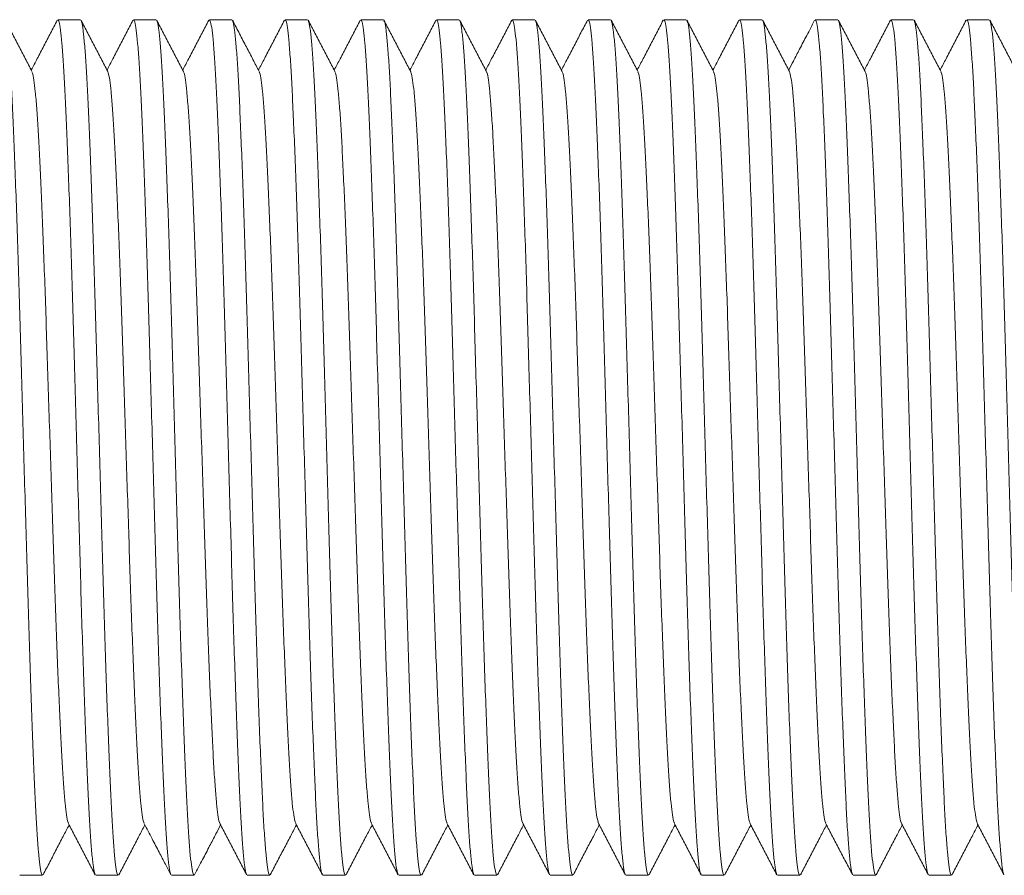
# Model space of a CAD drawing. Units: millimetres. Extents: x -257 to 525, y -416 to 675.
# Drawn here: x 143 to 166, y 377 to 398 of the extents above; entities that cross this region are included whole.
import ezdxf

# ---------------------------------------------------------------- set-up
doc = ezdxf.new("R2010")
doc.units = ezdxf.units.MM

msp = doc.modelspace()

# ---------------------------------------------------------------- linework, layer by layer
at = {"color": 7, "linetype": 'Continuous', "lineweight": 0}
for p, q in [((144.045, 397.891), (143.505, 397.891)), ((145.859, 397.891), (145.319, 397.891)), ((147.673, 397.891), (147.133, 397.891)), ((149.487, 397.891), (148.947, 397.891)), ((151.301, 397.891), (150.761, 397.891)), ((153.115, 397.891), (152.575, 397.891)), ((154.929, 397.891), (154.389, 397.891)), ((156.743, 397.891), (156.203, 397.891)), ((158.557, 397.891), (158.017, 397.891)), ((160.371, 397.891), (159.831, 397.891)), ((162.185, 397.891), (161.645, 397.891)), ((163.999, 397.891), (163.459, 397.891)), ((165.813, 397.891), (165.273, 397.891)), ((142.598, 377.391), (143.138, 377.391)), ((144.412, 377.391), (144.952, 377.391)), ((146.226, 377.391), (146.766, 377.391)), ((148.04, 377.391), (148.58, 377.391)), ((149.854, 377.391), (150.394, 377.391)), ((151.668, 377.391), (152.208, 377.391)), ((153.482, 377.391), (154.022, 377.391)), ((155.296, 377.391), (155.836, 377.391)), ((157.11, 377.391), (157.65, 377.391)), ((158.924, 377.391), (159.464, 377.391)), ((160.738, 377.391), (161.278, 377.391)), ((162.552, 377.391), (163.092, 377.391)), ((164.366, 377.391), (164.906, 377.391))]:
    msp.add_line(p, q, dxfattribs=at)
for points, knots in [([(142.883, 396.655), (142.83, 396.757), (142.723, 396.961), (142.563, 397.268), (142.404, 397.574), (142.297, 397.778), (142.244, 397.88)], [0, 0, 0, 0, 0.249962, 0.499944, 0.749968, 1, 1, 1, 1]), ([(142.244, 397.865), (142.25, 397.856), (142.267, 397.832), (142.296, 397.649), (142.329, 397.331), (142.362, 396.885), (142.394, 396.326), (142.425, 395.662), (142.457, 394.896), (142.49, 394.033), (142.523, 393.087), (142.556, 392.075), (142.588, 391.015), (142.619, 389.913), (142.652, 388.779), (142.685, 387.623), (142.718, 386.467), (142.75, 385.333), (142.782, 384.233), (142.814, 383.174), (142.846, 382.164), (142.88, 381.22), (142.912, 380.36), (142.945, 379.598), (142.976, 378.936), (143.008, 378.382), (143.041, 377.94), (143.074, 377.624), (143.107, 377.427), (143.128, 377.404), (143.138, 377.392)], [0, 0, 0, 0, 0.021599, 0.057941, 0.094469, 0.13095, 0.167154, 0.20296, 0.239082, 0.275526, 0.312064, 0.348462, 0.384491, 0.420339, 0.456617, 0.493126, 0.529635, 0.565913, 0.601761, 0.637791, 0.674189, 0.710726, 0.747171, 0.783292, 0.819098, 0.855302, 0.891784, 0.928312, 0.964654, 1, 1, 1, 1]), ([(143.49, 397.877), (143.437, 397.775), (143.33, 397.571), (143.171, 397.264), (143.017, 396.969), (142.916, 396.775), (142.868, 396.684)], [0, 0, 0, 0, 0.256738, 0.51344, 0.770128, 1, 1, 1, 1]), ([(144.397, 377.421), (144.391, 377.43), (144.375, 377.454), (144.347, 377.634), (144.314, 377.951), (144.281, 378.398), (144.249, 378.956), (144.218, 379.621), (144.186, 380.387), (144.153, 381.249), (144.12, 382.196), (144.087, 383.207), (144.055, 384.268), (144.024, 385.369), (143.991, 386.504), (143.958, 387.66), (143.925, 388.816), (143.892, 389.95), (143.861, 391.05), (143.829, 392.109), (143.797, 393.119), (143.763, 394.062), (143.731, 394.922), (143.698, 395.685), (143.667, 396.346), (143.635, 396.901), (143.602, 397.343), (143.569, 397.659), (143.536, 397.856), (143.515, 397.879), (143.505, 397.89)], [0, 0, 0, 0, 0.019417, 0.055841, 0.09245, 0.129013, 0.165298, 0.201184, 0.237386, 0.273911, 0.310529, 0.347008, 0.383119, 0.419047, 0.455406, 0.491997, 0.528587, 0.564946, 0.600873, 0.636984, 0.673463, 0.710082, 0.746607, 0.782809, 0.818695, 0.85498, 0.891542, 0.928152, 0.964575, 1, 1, 1, 1]), ([(144.699, 396.651), (144.646, 396.753), (144.539, 396.958), (144.379, 397.264), (144.22, 397.57), (144.113, 397.775), (144.06, 397.877)], [0, 0, 0, 0, 0.2499585, 0.4999331, 0.7499456, 1, 1, 1, 1]), ([(144.06, 397.861), (144.066, 397.853), (144.082, 397.829), (144.11, 397.649), (144.143, 397.331), (144.176, 396.885), (144.208, 396.326), (144.239, 395.662), (144.271, 394.896), (144.304, 394.033), (144.337, 393.087), (144.37, 392.075), (144.402, 391.015), (144.433, 389.913), (144.466, 388.779), (144.499, 387.623), (144.532, 386.467), (144.564, 385.333), (144.596, 384.233), (144.628, 383.174), (144.66, 382.164), (144.694, 381.22), (144.726, 380.36), (144.759, 379.598), (144.79, 378.936), (144.822, 378.382), (144.855, 377.94), (144.888, 377.624), (144.921, 377.427), (144.942, 377.404), (144.952, 377.392)], [0, 0, 0, 0, 0.019364, 0.055789, 0.092401, 0.128965, 0.165252, 0.20114, 0.237344, 0.273871, 0.310492, 0.346974, 0.383086, 0.419015, 0.455376, 0.491969, 0.528561, 0.564922, 0.600852, 0.636964, 0.673445, 0.710066, 0.746593, 0.782797, 0.818685, 0.854972, 0.891537, 0.928148, 0.964573, 1, 1, 1, 1]), ([(145.304, 397.877), (145.251, 397.774), (145.144, 397.57), (144.984, 397.264), (144.83, 396.968), (144.73, 396.775), (144.682, 396.684)], [0, 0, 0, 0, 0.256918, 0.513814, 0.770671, 1, 1, 1, 1]), ([(146.211, 377.422), (146.205, 377.43), (146.189, 377.454), (146.161, 377.634), (146.128, 377.951), (146.095, 378.398), (146.063, 378.956), (146.032, 379.621), (146, 380.387), (145.967, 381.249), (145.934, 382.196), (145.901, 383.207), (145.869, 384.268), (145.838, 385.369), (145.805, 386.504), (145.772, 387.66), (145.739, 388.816), (145.706, 389.95), (145.675, 391.05), (145.643, 392.109), (145.611, 393.119), (145.577, 394.062), (145.545, 394.922), (145.512, 395.685), (145.481, 396.346), (145.449, 396.901), (145.416, 397.343), (145.383, 397.659), (145.35, 397.856), (145.329, 397.879), (145.319, 397.89)], [0, 0, 0, 0, 0.01923, 0.05566, 0.092276, 0.128846, 0.165138, 0.201031, 0.23724, 0.273772, 0.310397, 0.346884, 0.383001, 0.418936, 0.455301, 0.491899, 0.528497, 0.564862, 0.600796, 0.636914, 0.6734, 0.710026, 0.746558, 0.782768, 0.81866, 0.854952, 0.891522, 0.928138, 0.964568, 1, 1, 1, 1]), ([(146.513, 396.651), (146.46, 396.753), (146.353, 396.958), (146.193, 397.264), (146.034, 397.57), (145.927, 397.775), (145.874, 397.877)], [0, 0, 0, 0, 0.24994, 0.499932, 0.749945, 1, 1, 1, 1]), ([(145.874, 397.861), (145.88, 397.853), (145.896, 397.829), (145.924, 397.649), (145.957, 397.331), (145.99, 396.885), (146.022, 396.326), (146.053, 395.662), (146.085, 394.896), (146.118, 394.033), (146.151, 393.087), (146.184, 392.075), (146.216, 391.015), (146.247, 389.913), (146.28, 388.779), (146.313, 387.623), (146.346, 386.467), (146.378, 385.333), (146.41, 384.233), (146.442, 383.174), (146.474, 382.164), (146.508, 381.22), (146.54, 380.36), (146.573, 379.598), (146.604, 378.936), (146.636, 378.382), (146.669, 377.94), (146.702, 377.624), (146.735, 377.427), (146.756, 377.404), (146.766, 377.392)], [0, 0, 0, 0, 0.019358, 0.055784, 0.092395, 0.12896, 0.165247, 0.201135, 0.23734, 0.273867, 0.310488, 0.34697, 0.383082, 0.419012, 0.455372, 0.491966, 0.528558, 0.564919, 0.600849, 0.636962, 0.673443, 0.710064, 0.746592, 0.782796, 0.818684, 0.854971, 0.891536, 0.928148, 0.964573, 1, 1, 1, 1]), ([(147.118, 397.877), (147.065, 397.775), (146.959, 397.571), (146.799, 397.264), (146.645, 396.969), (146.544, 396.775), (146.496, 396.684)], [0, 0, 0, 0, 0.25678, 0.513535, 0.77025, 1, 1, 1, 1]), ([(148.025, 377.422), (148.019, 377.43), (148.003, 377.454), (147.975, 377.634), (147.942, 377.951), (147.909, 378.398), (147.877, 378.956), (147.846, 379.621), (147.814, 380.387), (147.781, 381.249), (147.748, 382.196), (147.715, 383.207), (147.683, 384.268), (147.652, 385.369), (147.619, 386.504), (147.586, 387.66), (147.553, 388.816), (147.52, 389.95), (147.489, 391.05), (147.457, 392.109), (147.425, 393.119), (147.391, 394.062), (147.359, 394.922), (147.326, 395.685), (147.295, 396.346), (147.263, 396.901), (147.23, 397.343), (147.197, 397.659), (147.164, 397.856), (147.143, 397.879), (147.133, 397.89)], [0, 0, 0, 0, 0.019341, 0.055767, 0.092379, 0.128945, 0.165232, 0.201121, 0.237326, 0.273854, 0.310475, 0.346957, 0.383071, 0.419002, 0.455363, 0.491957, 0.52855, 0.564912, 0.600842, 0.636955, 0.673437, 0.710059, 0.746587, 0.782792, 0.818681, 0.854969, 0.891534, 0.928146, 0.964572, 1, 1, 1, 1]), ([(148.327, 396.651), (148.278, 396.745), (148.179, 396.935), (148.019, 397.241), (147.852, 397.561), (147.744, 397.769), (147.688, 397.877)], [0, 0, 0, 0, 0.239273, 0.47964, 0.73006, 1, 1, 1, 1]), ([(147.688, 397.861), (147.694, 397.853), (147.71, 397.829), (147.738, 397.649), (147.771, 397.331), (147.804, 396.885), (147.836, 396.326), (147.867, 395.662), (147.899, 394.896), (147.932, 394.033), (147.965, 393.087), (147.998, 392.075), (148.03, 391.015), (148.061, 389.913), (148.094, 388.779), (148.127, 387.623), (148.16, 386.467), (148.192, 385.333), (148.224, 384.233), (148.256, 383.174), (148.288, 382.164), (148.322, 381.22), (148.354, 380.36), (148.387, 379.598), (148.418, 378.936), (148.45, 378.382), (148.483, 377.94), (148.516, 377.624), (148.549, 377.427), (148.57, 377.404), (148.58, 377.392)], [0, 0, 0, 0, 0.019437, 0.05586, 0.092468, 0.12903, 0.165314, 0.2012, 0.237401, 0.273925, 0.310544, 0.347022, 0.383132, 0.419059, 0.455416, 0.492007, 0.528596, 0.564954, 0.600881, 0.636991, 0.673469, 0.710087, 0.746612, 0.782814, 0.818699, 0.854983, 0.891545, 0.928153, 0.964576, 1, 1, 1, 1]), ([(148.932, 397.877), (148.879, 397.775), (148.772, 397.57), (148.613, 397.264), (148.458, 396.969), (148.358, 396.775), (148.31, 396.684)], [0, 0, 0, 0, 0.256874, 0.513723, 0.770531, 1, 1, 1, 1]), ([(149.84, 377.419), (149.834, 377.428), (149.818, 377.452), (149.789, 377.634), (149.756, 377.952), (149.723, 378.398), (149.691, 378.956), (149.66, 379.621), (149.628, 380.387), (149.595, 381.249), (149.562, 382.196), (149.529, 383.207), (149.497, 384.268), (149.466, 385.369), (149.433, 386.504), (149.4, 387.66), (149.367, 388.816), (149.334, 389.95), (149.303, 391.05), (149.271, 392.109), (149.239, 393.119), (149.205, 394.062), (149.173, 394.922), (149.14, 395.685), (149.109, 396.346), (149.077, 396.901), (149.044, 397.343), (149.011, 397.659), (148.978, 397.856), (148.957, 397.879), (148.947, 397.89)], [0, 0, 0, 0, 0.02069, 0.057066, 0.093628, 0.130143, 0.166381, 0.20222, 0.238375, 0.274853, 0.311424, 0.347856, 0.38392, 0.419801, 0.456112, 0.492656, 0.529199, 0.56551, 0.601391, 0.637455, 0.673887, 0.710458, 0.746936, 0.783091, 0.81893, 0.855168, 0.891683, 0.928245, 0.964621, 1, 1, 1, 1]), ([(150.141, 396.651), (150.088, 396.753), (149.981, 396.958), (149.821, 397.264), (149.662, 397.57), (149.555, 397.775), (149.502, 397.877)], [0, 0, 0, 0, 0.249958, 0.499932, 0.749963, 1, 1, 1, 1]), ([(149.502, 397.861), (149.508, 397.853), (149.524, 397.829), (149.552, 397.649), (149.585, 397.331), (149.618, 396.885), (149.65, 396.326), (149.681, 395.662), (149.713, 394.896), (149.746, 394.033), (149.779, 393.087), (149.812, 392.075), (149.844, 391.015), (149.875, 389.913), (149.908, 388.779), (149.941, 387.623), (149.974, 386.467), (150.006, 385.333), (150.038, 384.233), (150.07, 383.174), (150.102, 382.164), (150.136, 381.22), (150.168, 380.36), (150.201, 379.598), (150.232, 378.936), (150.264, 378.382), (150.297, 377.94), (150.33, 377.624), (150.363, 377.427), (150.384, 377.404), (150.394, 377.392)], [0, 0, 0, 0, 0.019389, 0.055813, 0.092424, 0.128987, 0.165273, 0.20116, 0.237363, 0.27389, 0.31051, 0.34699, 0.383101, 0.41903, 0.455389, 0.491982, 0.528573, 0.564933, 0.600862, 0.636973, 0.673453, 0.710073, 0.7466, 0.782803, 0.81869, 0.854976, 0.891539, 0.92815, 0.964574, 1, 1, 1, 1]), ([(150.746, 397.877), (150.693, 397.775), (150.586, 397.57), (150.427, 397.264), (150.272, 396.968), (150.172, 396.775), (150.124, 396.684)], [0, 0, 0, 0, 0.256904, 0.513764, 0.770604, 1, 1, 1, 1]), ([(151.653, 377.422), (151.647, 377.43), (151.631, 377.454), (151.603, 377.634), (151.57, 377.951), (151.537, 378.398), (151.505, 378.956), (151.474, 379.621), (151.442, 380.387), (151.409, 381.249), (151.376, 382.196), (151.343, 383.207), (151.311, 384.268), (151.28, 385.369), (151.247, 386.504), (151.214, 387.66), (151.181, 388.816), (151.148, 389.95), (151.117, 391.05), (151.085, 392.109), (151.053, 393.119), (151.019, 394.062), (150.987, 394.922), (150.954, 395.685), (150.923, 396.346), (150.891, 396.901), (150.858, 397.343), (150.825, 397.659), (150.792, 397.856), (150.771, 397.879), (150.761, 397.89)], [0, 0, 0, 0, 0.019194, 0.055626, 0.092243, 0.128815, 0.165108, 0.201002, 0.237212, 0.273746, 0.310372, 0.34686, 0.382979, 0.418915, 0.455282, 0.491881, 0.52848, 0.564847, 0.600782, 0.636901, 0.673389, 0.710016, 0.746549, 0.78276, 0.818654, 0.854947, 0.891518, 0.928136, 0.964567, 1, 1, 1, 1]), ([(151.955, 396.652), (151.901, 396.754), (151.795, 396.958), (151.635, 397.264), (151.475, 397.571), (151.369, 397.775), (151.316, 397.877)], [0, 0, 0, 0, 0.249943, 0.499942, 0.749939, 1, 1, 1, 1]), ([(151.316, 397.862), (151.321, 397.853), (151.338, 397.829), (151.366, 397.649), (151.399, 397.331), (151.432, 396.885), (151.464, 396.326), (151.495, 395.662), (151.527, 394.896), (151.56, 394.033), (151.593, 393.087), (151.626, 392.075), (151.658, 391.015), (151.689, 389.913), (151.722, 388.779), (151.755, 387.623), (151.788, 386.467), (151.82, 385.333), (151.852, 384.233), (151.884, 383.174), (151.916, 382.164), (151.95, 381.22), (151.982, 380.36), (152.015, 379.598), (152.046, 378.936), (152.078, 378.382), (152.111, 377.94), (152.144, 377.624), (152.177, 377.427), (152.198, 377.404), (152.208, 377.392)], [0, 0, 0, 0, 0.019627, 0.056042, 0.092644, 0.129199, 0.165476, 0.201354, 0.237548, 0.274066, 0.310677, 0.347149, 0.383251, 0.419171, 0.455522, 0.492105, 0.528687, 0.565038, 0.600959, 0.637061, 0.673532, 0.710143, 0.746661, 0.782856, 0.818734, 0.855011, 0.891566, 0.928167, 0.964583, 1, 1, 1, 1]), ([(152.56, 397.877), (152.507, 397.775), (152.4, 397.57), (152.241, 397.264), (152.086, 396.969), (151.986, 396.775), (151.938, 396.684)], [0, 0, 0, 0, 0.256876, 0.513728, 0.77056, 1, 1, 1, 1]), ([(153.467, 377.421), (153.462, 377.429), (153.445, 377.453), (153.417, 377.634), (153.384, 377.951), (153.351, 378.398), (153.319, 378.956), (153.288, 379.621), (153.256, 380.387), (153.223, 381.249), (153.19, 382.196), (153.157, 383.207), (153.125, 384.268), (153.094, 385.369), (153.061, 386.504), (153.028, 387.66), (152.995, 388.816), (152.962, 389.95), (152.931, 391.05), (152.899, 392.109), (152.867, 393.119), (152.833, 394.062), (152.801, 394.922), (152.768, 395.685), (152.737, 396.346), (152.705, 396.901), (152.672, 397.343), (152.639, 397.659), (152.606, 397.856), (152.585, 397.879), (152.575, 397.89)], [0, 0, 0, 0, 0.019627, 0.056043, 0.092644, 0.129199, 0.165476, 0.201355, 0.237549, 0.274066, 0.310677, 0.347148, 0.383252, 0.419172, 0.455522, 0.492105, 0.528688, 0.565039, 0.600958, 0.637062, 0.673533, 0.710144, 0.746661, 0.782856, 0.818734, 0.855011, 0.891566, 0.928167, 0.964583, 1, 1, 1, 1]), ([(153.769, 396.651), (153.716, 396.753), (153.609, 396.957), (153.449, 397.264), (153.29, 397.57), (153.183, 397.774), (153.13, 397.877)], [0, 0, 0, 0, 0.249951, 0.499935, 0.749956, 1, 1, 1, 1]), ([(153.13, 397.861), (153.136, 397.853), (153.152, 397.829), (153.18, 397.649), (153.213, 397.331), (153.246, 396.885), (153.278, 396.326), (153.309, 395.662), (153.341, 394.896), (153.374, 394.033), (153.407, 393.087), (153.44, 392.075), (153.472, 391.015), (153.503, 389.913), (153.536, 388.779), (153.569, 387.623), (153.602, 386.467), (153.634, 385.333), (153.666, 384.233), (153.698, 383.174), (153.73, 382.164), (153.764, 381.22), (153.796, 380.36), (153.829, 379.598), (153.86, 378.936), (153.892, 378.382), (153.925, 377.94), (153.958, 377.624), (153.991, 377.427), (154.012, 377.404), (154.022, 377.392)], [0, 0, 0, 0, 0.019211, 0.055642, 0.092259, 0.12883, 0.165122, 0.201015, 0.237225, 0.273758, 0.310385, 0.346872, 0.38299, 0.418925, 0.455291, 0.49189, 0.528488, 0.564854, 0.60079, 0.636907, 0.673394, 0.710021, 0.746554, 0.782764, 0.818657, 0.854949, 0.89152, 0.928137, 0.964568, 1, 1, 1, 1]), ([(154.374, 397.877), (154.321, 397.775), (154.214, 397.57), (154.055, 397.264), (153.9, 396.969), (153.8, 396.775), (153.752, 396.684)], [0, 0, 0, 0, 0.256876, 0.513729, 0.770561, 1, 1, 1, 1]), ([(155.281, 377.421), (155.275, 377.43), (155.259, 377.454), (155.231, 377.634), (155.198, 377.951), (155.165, 378.398), (155.133, 378.956), (155.102, 379.621), (155.07, 380.387), (155.037, 381.249), (155.004, 382.196), (154.971, 383.207), (154.939, 384.268), (154.908, 385.369), (154.875, 386.504), (154.842, 387.66), (154.809, 388.816), (154.776, 389.95), (154.745, 391.05), (154.713, 392.109), (154.681, 393.119), (154.647, 394.062), (154.615, 394.922), (154.582, 395.685), (154.551, 396.346), (154.519, 396.901), (154.486, 397.343), (154.453, 397.659), (154.42, 397.856), (154.399, 397.879), (154.389, 397.89)], [0, 0, 0, 0, 0.019415, 0.055839, 0.092448, 0.129011, 0.165296, 0.201182, 0.237384, 0.273909, 0.310528, 0.347007, 0.383118, 0.419046, 0.455404, 0.491996, 0.528586, 0.564945, 0.600872, 0.636983, 0.673462, 0.710081, 0.746606, 0.782809, 0.818695, 0.85498, 0.891542, 0.928152, 0.964575, 1, 1, 1, 1]), ([(155.583, 396.652), (155.529, 396.754), (155.423, 396.958), (155.263, 397.265), (155.103, 397.571), (154.997, 397.775), (154.944, 397.877)], [0, 0, 0, 0, 0.249957, 0.499943, 0.749963, 1, 1, 1, 1]), ([(154.944, 397.861), (154.949, 397.853), (154.966, 397.829), (154.994, 397.649), (155.027, 397.331), (155.06, 396.885), (155.092, 396.326), (155.123, 395.662), (155.155, 394.896), (155.188, 394.033), (155.221, 393.087), (155.254, 392.075), (155.286, 391.015), (155.317, 389.913), (155.35, 388.779), (155.383, 387.623), (155.416, 386.467), (155.448, 385.333), (155.48, 384.233), (155.512, 383.174), (155.544, 382.164), (155.578, 381.22), (155.61, 380.36), (155.643, 379.598), (155.674, 378.936), (155.706, 378.382), (155.739, 377.94), (155.772, 377.624), (155.805, 377.427), (155.826, 377.404), (155.836, 377.392)], [0, 0, 0, 0, 0.019565, 0.055983, 0.092587, 0.129144, 0.165423, 0.201304, 0.237501, 0.27402, 0.310634, 0.347108, 0.383212, 0.419135, 0.455487, 0.492073, 0.528658, 0.565011, 0.600934, 0.637038, 0.673512, 0.710125, 0.746645, 0.782842, 0.818722, 0.855002, 0.891559, 0.928163, 0.964581, 1, 1, 1, 1]), ([(156.19, 397.88), (156.137, 397.778), (156.03, 397.574), (155.871, 397.268), (155.716, 396.971), (155.614, 396.776), (155.566, 396.684)], [0, 0, 0, 0, 0.256064, 0.512101, 0.768115, 1, 1, 1, 1]), ([(157.095, 377.422), (157.089, 377.43), (157.073, 377.454), (157.045, 377.634), (157.012, 377.951), (156.979, 378.398), (156.947, 378.956), (156.916, 379.621), (156.884, 380.387), (156.851, 381.249), (156.818, 382.196), (156.785, 383.207), (156.753, 384.268), (156.722, 385.369), (156.689, 386.504), (156.656, 387.66), (156.623, 388.816), (156.59, 389.95), (156.559, 391.05), (156.527, 392.109), (156.495, 393.119), (156.461, 394.062), (156.429, 394.922), (156.396, 395.685), (156.365, 396.346), (156.333, 396.901), (156.3, 397.343), (156.267, 397.659), (156.234, 397.856), (156.213, 397.879), (156.203, 397.89)], [0, 0, 0, 0, 0.01903, 0.055468, 0.092092, 0.128669, 0.164968, 0.200868, 0.237085, 0.273624, 0.310257, 0.346751, 0.382876, 0.418818, 0.455191, 0.491796, 0.528401, 0.564774, 0.600715, 0.636841, 0.673334, 0.709967, 0.746507, 0.782724, 0.818624, 0.854923, 0.8915, 0.928124, 0.964561, 1, 1, 1, 1]), ([(157.397, 396.651), (157.344, 396.753), (157.237, 396.958), (157.077, 397.264), (156.918, 397.57), (156.811, 397.775), (156.758, 397.877)], [0, 0, 0, 0, 0.249958, 0.499932, 0.749964, 1, 1, 1, 1]), ([(156.758, 397.861), (156.764, 397.853), (156.78, 397.829), (156.808, 397.649), (156.841, 397.331), (156.874, 396.885), (156.906, 396.326), (156.937, 395.662), (156.969, 394.896), (157.002, 394.033), (157.035, 393.087), (157.068, 392.075), (157.1, 391.015), (157.131, 389.913), (157.164, 388.779), (157.197, 387.623), (157.23, 386.467), (157.262, 385.333), (157.294, 384.233), (157.326, 383.174), (157.358, 382.164), (157.392, 381.22), (157.424, 380.36), (157.457, 379.598), (157.488, 378.936), (157.52, 378.382), (157.553, 377.94), (157.586, 377.624), (157.619, 377.427), (157.64, 377.404), (157.65, 377.392)], [0, 0, 0, 0, 0.019358, 0.055783, 0.092395, 0.12896, 0.165247, 0.201135, 0.237339, 0.273867, 0.310488, 0.34697, 0.383082, 0.419012, 0.455372, 0.491966, 0.528558, 0.564919, 0.600849, 0.636962, 0.673443, 0.710064, 0.746592, 0.782796, 0.818684, 0.854971, 0.891536, 0.928148, 0.964573, 1, 1, 1, 1]), ([(158.002, 397.877), (157.949, 397.775), (157.843, 397.571), (157.683, 397.264), (157.529, 396.969), (157.428, 396.775), (157.38, 396.684)], [0, 0, 0, 0, 0.256814, 0.513584, 0.770336, 1, 1, 1, 1]), ([(158.909, 377.422), (158.903, 377.43), (158.887, 377.454), (158.859, 377.634), (158.826, 377.951), (158.793, 378.398), (158.761, 378.956), (158.73, 379.621), (158.698, 380.387), (158.665, 381.249), (158.632, 382.196), (158.599, 383.207), (158.567, 384.268), (158.536, 385.369), (158.503, 386.504), (158.47, 387.66), (158.437, 388.816), (158.404, 389.95), (158.373, 391.05), (158.341, 392.109), (158.309, 393.119), (158.275, 394.062), (158.243, 394.922), (158.21, 395.685), (158.179, 396.346), (158.147, 396.901), (158.114, 397.343), (158.081, 397.659), (158.048, 397.856), (158.027, 397.879), (158.017, 397.89)], [0, 0, 0, 0, 0.019352, 0.055777, 0.092389, 0.128955, 0.165242, 0.20113, 0.237335, 0.273862, 0.310483, 0.346965, 0.383078, 0.419008, 0.455369, 0.491963, 0.528555, 0.564917, 0.600846, 0.63696, 0.673441, 0.710062, 0.74659, 0.782795, 0.818683, 0.85497, 0.891535, 0.928147, 0.964573, 1, 1, 1, 1]), ([(159.211, 396.651), (159.158, 396.753), (159.051, 396.957), (158.892, 397.263), (158.732, 397.57), (158.625, 397.774), (158.572, 397.876)], [0, 0, 0, 0, 0.249962, 0.499938, 0.749967, 1, 1, 1, 1]), ([(158.572, 397.86), (158.578, 397.852), (158.594, 397.828), (158.622, 397.649), (158.655, 397.331), (158.688, 396.885), (158.72, 396.326), (158.751, 395.662), (158.783, 394.896), (158.816, 394.033), (158.849, 393.087), (158.882, 392.075), (158.914, 391.015), (158.945, 389.913), (158.978, 388.779), (159.011, 387.623), (159.044, 386.467), (159.076, 385.333), (159.108, 384.233), (159.14, 383.174), (159.172, 382.164), (159.206, 381.22), (159.238, 380.36), (159.271, 379.598), (159.302, 378.936), (159.334, 378.382), (159.367, 377.94), (159.4, 377.624), (159.433, 377.427), (159.454, 377.404), (159.464, 377.392)], [0, 0, 0, 0, 0.018977, 0.055417, 0.092043, 0.128622, 0.164923, 0.200825, 0.237043, 0.273585, 0.310221, 0.346716, 0.382842, 0.418786, 0.455161, 0.491769, 0.528375, 0.56475, 0.600694, 0.636821, 0.673316, 0.709951, 0.746494, 0.782712, 0.818614, 0.854915, 0.891494, 0.92812, 0.964559, 1, 1, 1, 1]), ([(159.816, 397.877), (159.763, 397.775), (159.656, 397.571), (159.497, 397.264), (159.343, 396.969), (159.242, 396.775), (159.194, 396.684)], [0, 0, 0, 0, 0.256844, 0.513662, 0.770441, 1, 1, 1, 1]), ([(160.724, 377.42), (160.718, 377.429), (160.701, 377.453), (160.673, 377.634), (160.64, 377.951), (160.607, 378.398), (160.575, 378.956), (160.544, 379.621), (160.512, 380.387), (160.479, 381.249), (160.446, 382.196), (160.413, 383.207), (160.381, 384.268), (160.35, 385.369), (160.317, 386.504), (160.284, 387.66), (160.251, 388.816), (160.218, 389.95), (160.187, 391.05), (160.155, 392.109), (160.123, 393.119), (160.089, 394.062), (160.057, 394.922), (160.024, 395.685), (159.993, 396.346), (159.961, 396.901), (159.928, 397.343), (159.895, 397.659), (159.862, 397.856), (159.841, 397.879), (159.831, 397.89)], [0, 0, 0, 0, 0.020007, 0.056408, 0.092995, 0.129536, 0.165799, 0.201664, 0.237844, 0.274347, 0.310944, 0.347401, 0.38349, 0.419396, 0.455733, 0.492302, 0.52887, 0.565207, 0.601113, 0.637202, 0.673659, 0.710256, 0.746759, 0.78294, 0.818804, 0.855067, 0.891608, 0.928195, 0.964597, 1, 1, 1, 1]), ([(161.025, 396.651), (160.972, 396.754), (160.865, 396.958), (160.705, 397.264), (160.546, 397.57), (160.439, 397.775), (160.386, 397.877)], [0, 0, 0, 0, 0.249959, 0.499932, 0.749945, 1, 1, 1, 1]), ([(160.386, 397.861), (160.392, 397.853), (160.408, 397.829), (160.436, 397.649), (160.469, 397.331), (160.502, 396.885), (160.534, 396.326), (160.565, 395.662), (160.597, 394.896), (160.63, 394.033), (160.663, 393.087), (160.696, 392.075), (160.728, 391.015), (160.759, 389.913), (160.792, 388.779), (160.825, 387.623), (160.858, 386.467), (160.89, 385.333), (160.922, 384.233), (160.954, 383.174), (160.986, 382.164), (161.02, 381.22), (161.052, 380.36), (161.085, 379.598), (161.116, 378.936), (161.148, 378.382), (161.181, 377.94), (161.214, 377.624), (161.247, 377.427), (161.268, 377.404), (161.278, 377.392)], [0, 0, 0, 0, 0.019394, 0.055818, 0.092429, 0.128992, 0.165278, 0.201165, 0.237368, 0.273894, 0.310514, 0.346994, 0.383105, 0.419033, 0.455392, 0.491985, 0.528576, 0.564935, 0.600864, 0.636975, 0.673455, 0.710075, 0.746601, 0.782804, 0.818691, 0.854976, 0.89154, 0.92815, 0.964574, 1, 1, 1, 1]), ([(161.63, 397.877), (161.567, 397.756), (161.447, 397.526), (161.277, 397.2), (161.133, 396.924), (161.046, 396.756), (161.008, 396.684)], [0, 0, 0, 0, 0.304973, 0.57783, 0.818593, 1, 1, 1, 1]), ([(162.537, 377.422), (162.531, 377.43), (162.515, 377.454), (162.487, 377.634), (162.454, 377.951), (162.421, 378.398), (162.389, 378.956), (162.358, 379.621), (162.326, 380.387), (162.293, 381.249), (162.26, 382.196), (162.227, 383.207), (162.195, 384.268), (162.164, 385.369), (162.131, 386.504), (162.098, 387.66), (162.065, 388.816), (162.032, 389.95), (162.001, 391.05), (161.969, 392.109), (161.937, 393.119), (161.903, 394.062), (161.871, 394.922), (161.838, 395.685), (161.807, 396.346), (161.775, 396.901), (161.742, 397.343), (161.709, 397.659), (161.676, 397.856), (161.655, 397.879), (161.645, 397.89)], [0, 0, 0, 0, 0.019182, 0.055614, 0.092233, 0.128804, 0.165098, 0.200992, 0.237203, 0.273737, 0.310364, 0.346852, 0.382972, 0.418908, 0.455275, 0.491875, 0.528474, 0.564842, 0.600777, 0.636897, 0.673385, 0.710012, 0.746546, 0.782757, 0.818652, 0.854945, 0.891516, 0.928135, 0.964567, 1, 1, 1, 1]), ([(162.839, 396.652), (162.785, 396.754), (162.679, 396.958), (162.519, 397.264), (162.359, 397.571), (162.253, 397.775), (162.2, 397.877)], [0, 0, 0, 0, 0.249952, 0.49994, 0.749948, 1, 1, 1, 1]), ([(162.2, 397.862), (162.205, 397.853), (162.222, 397.829), (162.25, 397.649), (162.283, 397.331), (162.316, 396.885), (162.348, 396.326), (162.379, 395.662), (162.411, 394.896), (162.444, 394.033), (162.477, 393.087), (162.51, 392.075), (162.542, 391.015), (162.573, 389.913), (162.606, 388.779), (162.639, 387.623), (162.672, 386.467), (162.704, 385.333), (162.736, 384.233), (162.768, 383.174), (162.8, 382.164), (162.834, 381.22), (162.866, 380.36), (162.899, 379.598), (162.93, 378.936), (162.962, 378.382), (162.995, 377.94), (163.028, 377.624), (163.061, 377.427), (163.082, 377.404), (163.092, 377.392)], [0, 0, 0, 0, 0.019642, 0.056057, 0.092658, 0.129212, 0.165489, 0.201366, 0.23756, 0.274077, 0.310688, 0.347159, 0.383261, 0.41918, 0.45553, 0.492113, 0.528695, 0.565045, 0.600965, 0.637067, 0.673537, 0.710148, 0.746665, 0.782859, 0.818737, 0.855013, 0.891567, 0.928168, 0.964583, 1, 1, 1, 1]), ([(163.444, 397.877), (163.391, 397.775), (163.284, 397.57), (163.125, 397.264), (162.97, 396.968), (162.87, 396.775), (162.822, 396.684)], [0, 0, 0, 0, 0.256886, 0.513749, 0.770574, 1, 1, 1, 1]), ([(164.351, 377.421), (164.346, 377.429), (164.329, 377.453), (164.301, 377.634), (164.268, 377.951), (164.235, 378.398), (164.203, 378.956), (164.172, 379.621), (164.14, 380.387), (164.107, 381.249), (164.074, 382.196), (164.041, 383.207), (164.009, 384.268), (163.978, 385.369), (163.945, 386.504), (163.912, 387.66), (163.879, 388.816), (163.846, 389.95), (163.815, 391.05), (163.783, 392.109), (163.751, 393.119), (163.717, 394.062), (163.685, 394.922), (163.652, 395.685), (163.621, 396.346), (163.589, 396.901), (163.556, 397.343), (163.523, 397.659), (163.49, 397.856), (163.469, 397.879), (163.459, 397.89)], [0, 0, 0, 0, 0.019643, 0.056058, 0.092659, 0.129213, 0.165489, 0.201367, 0.237561, 0.274078, 0.310688, 0.347159, 0.383261, 0.419181, 0.455531, 0.492113, 0.528695, 0.565046, 0.600965, 0.637067, 0.673538, 0.710148, 0.746665, 0.782859, 0.818737, 0.855013, 0.891567, 0.928168, 0.964583, 1, 1, 1, 1]), ([(164.653, 396.651), (164.6, 396.753), (164.493, 396.957), (164.334, 397.264), (164.174, 397.57), (164.067, 397.774), (164.014, 397.877)], [0, 0, 0, 0, 0.24997, 0.499936, 0.749957, 1, 1, 1, 1]), ([(164.014, 397.861), (164.02, 397.852), (164.036, 397.829), (164.064, 397.649), (164.097, 397.331), (164.13, 396.885), (164.162, 396.326), (164.193, 395.662), (164.225, 394.896), (164.258, 394.033), (164.291, 393.087), (164.324, 392.075), (164.356, 391.015), (164.387, 389.913), (164.42, 388.779), (164.453, 387.623), (164.486, 386.467), (164.518, 385.333), (164.55, 384.233), (164.582, 383.174), (164.614, 382.164), (164.648, 381.22), (164.68, 380.36), (164.713, 379.598), (164.744, 378.936), (164.776, 378.382), (164.809, 377.94), (164.842, 377.624), (164.875, 377.427), (164.896, 377.404), (164.906, 377.392)], [0, 0, 0, 0, 0.019176, 0.055608, 0.092227, 0.128799, 0.165092, 0.200987, 0.237198, 0.273732, 0.31036, 0.346849, 0.382968, 0.418904, 0.455271, 0.491872, 0.528471, 0.564839, 0.600775, 0.636894, 0.673382, 0.71001, 0.746545, 0.782756, 0.81865, 0.854944, 0.891516, 0.928134, 0.964566, 1, 1, 1, 1]), ([(165.258, 397.877), (165.205, 397.775), (165.098, 397.57), (164.939, 397.264), (164.784, 396.968), (164.684, 396.775), (164.636, 396.684)], [0, 0, 0, 0, 0.256884, 0.513764, 0.770583, 1, 1, 1, 1]), ([(166.165, 377.422), (166.159, 377.43), (166.143, 377.454), (166.115, 377.634), (166.082, 377.951), (166.049, 378.398), (166.017, 378.956), (165.986, 379.621), (165.954, 380.387), (165.921, 381.249), (165.888, 382.196), (165.855, 383.207), (165.823, 384.268), (165.792, 385.369), (165.759, 386.504), (165.726, 387.66), (165.693, 388.816), (165.66, 389.95), (165.629, 391.05), (165.597, 392.109), (165.565, 393.119), (165.531, 394.062), (165.499, 394.922), (165.466, 395.685), (165.435, 396.346), (165.403, 396.901), (165.37, 397.343), (165.337, 397.659), (165.304, 397.856), (165.283, 397.879), (165.273, 397.89)], [0, 0, 0, 0, 0.019387, 0.055812, 0.092422, 0.128986, 0.165272, 0.201159, 0.237362, 0.273889, 0.310508, 0.346989, 0.383101, 0.419029, 0.455389, 0.491981, 0.528573, 0.564932, 0.600861, 0.636973, 0.673453, 0.710073, 0.746599, 0.782803, 0.81869, 0.854976, 0.891539, 0.92815, 0.964574, 1, 1, 1, 1]), ([(166.466, 396.653), (166.413, 396.755), (166.306, 396.96), (166.146, 397.266), (165.987, 397.572), (165.88, 397.776), (165.827, 397.878)], [0, 0, 0, 0, 0.24997, 0.499956, 0.749959, 1, 1, 1, 1]), ([(165.827, 397.863), (165.833, 397.854), (165.849, 397.83), (165.878, 397.649), (165.911, 397.331), (165.944, 396.885), (165.976, 396.326), (166.007, 395.662), (166.039, 394.896), (166.072, 394.033), (166.105, 393.087), (166.138, 392.075), (166.17, 391.015), (166.201, 389.913), (166.234, 388.779), (166.267, 387.623), (166.3, 386.467), (166.332, 385.333), (166.364, 384.233), (166.396, 383.174), (166.428, 382.164), (166.462, 381.22), (166.494, 380.36), (166.527, 379.598), (166.558, 378.936), (166.59, 378.382), (166.623, 377.94), (166.656, 377.624), (166.689, 377.427), (166.71, 377.404), (166.72, 377.392)], [0, 0, 0, 0, 0.020337, 0.056726, 0.093301, 0.12983, 0.16608, 0.201933, 0.238101, 0.274592, 0.311177, 0.347622, 0.383698, 0.419592, 0.455916, 0.492473, 0.529029, 0.565354, 0.601248, 0.637324, 0.673769, 0.710353, 0.746845, 0.783013, 0.818865, 0.855116, 0.891644, 0.928219, 0.964608, 1, 1, 1, 1]), ([(143.758, 378.645), (143.753, 378.651), (143.738, 378.671), (143.711, 378.825), (143.678, 379.103), (143.645, 379.494), (143.612, 379.984), (143.581, 380.568), (143.549, 381.241), (143.516, 382), (143.483, 382.832), (143.45, 383.722), (143.418, 384.655), (143.387, 385.624), (143.355, 386.623), (143.321, 387.641), (143.288, 388.659), (143.256, 389.658), (143.225, 390.628), (143.193, 391.561), (143.16, 392.451), (143.127, 393.283), (143.094, 394.042), (143.062, 394.715), (143.031, 395.298), (142.998, 395.788), (142.965, 396.18), (142.932, 396.458), (142.905, 396.614), (142.888, 396.634), (142.883, 396.641)], [0, 0, 0, 0, 0.016867, 0.054013, 0.091349, 0.128638, 0.165643, 0.20224, 0.239161, 0.276412, 0.313758, 0.35096, 0.387788, 0.424428, 0.461508, 0.498825, 0.536142, 0.573223, 0.609863, 0.646691, 0.683894, 0.721239, 0.75849, 0.795411, 0.832008, 0.869013, 0.906302, 0.943638, 0.980784, 1, 1, 1, 1]), ([(145.572, 378.645), (145.567, 378.651), (145.552, 378.671), (145.525, 378.825), (145.492, 379.103), (145.459, 379.494), (145.426, 379.984), (145.395, 380.568), (145.363, 381.241), (145.33, 382), (145.297, 382.832), (145.264, 383.722), (145.232, 384.655), (145.201, 385.624), (145.169, 386.623), (145.135, 387.641), (145.102, 388.659), (145.07, 389.658), (145.039, 390.628), (145.007, 391.561), (144.974, 392.451), (144.941, 393.283), (144.908, 394.042), (144.876, 394.715), (144.845, 395.298), (144.812, 395.788), (144.779, 396.18), (144.746, 396.457), (144.719, 396.611), (144.704, 396.631), (144.699, 396.638)], [0, 0, 0, 0, 0.016755, 0.053998, 0.09143, 0.128816, 0.165917, 0.202609, 0.239626, 0.276973, 0.314415, 0.351715, 0.388637, 0.425373, 0.462548, 0.499962, 0.537376, 0.574553, 0.611288, 0.648211, 0.68551, 0.722953, 0.7603, 0.797316, 0.834009, 0.871109, 0.908495, 0.945928, 0.98317, 1, 1, 1, 1]), ([(147.386, 378.645), (147.381, 378.651), (147.366, 378.671), (147.339, 378.825), (147.306, 379.103), (147.273, 379.494), (147.24, 379.984), (147.209, 380.568), (147.177, 381.241), (147.144, 382), (147.111, 382.832), (147.078, 383.722), (147.046, 384.655), (147.015, 385.624), (146.983, 386.623), (146.949, 387.641), (146.916, 388.659), (146.884, 389.658), (146.853, 390.628), (146.821, 391.561), (146.788, 392.451), (146.755, 393.283), (146.722, 394.042), (146.69, 394.715), (146.659, 395.298), (146.626, 395.788), (146.593, 396.18), (146.56, 396.457), (146.533, 396.611), (146.518, 396.631), (146.513, 396.638)], [0, 0, 0, 0, 0.016786, 0.054028, 0.09146, 0.128844, 0.165944, 0.202636, 0.239652, 0.276998, 0.31444, 0.351738, 0.38866, 0.425395, 0.46257, 0.499983, 0.537396, 0.574572, 0.611306, 0.648228, 0.685527, 0.722968, 0.760315, 0.79733, 0.834022, 0.871122, 0.908506, 0.945938, 0.98318, 1, 1, 1, 1]), ([(149.201, 378.643), (149.196, 378.649), (149.18, 378.669), (149.153, 378.825), (149.12, 379.103), (149.087, 379.494), (149.054, 379.984), (149.023, 380.568), (148.991, 381.241), (148.958, 382), (148.925, 382.832), (148.892, 383.722), (148.86, 384.655), (148.829, 385.624), (148.797, 386.623), (148.763, 387.641), (148.73, 388.659), (148.698, 389.658), (148.667, 390.628), (148.635, 391.561), (148.602, 392.451), (148.569, 393.283), (148.536, 394.042), (148.504, 394.715), (148.473, 395.298), (148.44, 395.788), (148.407, 396.18), (148.374, 396.457), (148.347, 396.611), (148.332, 396.631), (148.327, 396.637)], [0, 0, 0, 0, 0.01841, 0.055598, 0.092976, 0.130307, 0.167355, 0.203994, 0.240956, 0.278249, 0.315637, 0.352882, 0.389752, 0.426434, 0.463555, 0.500915, 0.538274, 0.575397, 0.612079, 0.648948, 0.686193, 0.723581, 0.760874, 0.797837, 0.834476, 0.871523, 0.908854, 0.946232, 0.983421, 1, 1, 1, 1]), ([(151.014, 378.645), (151.009, 378.651), (150.994, 378.671), (150.967, 378.825), (150.934, 379.103), (150.901, 379.494), (150.868, 379.984), (150.837, 380.568), (150.805, 381.241), (150.772, 382), (150.739, 382.832), (150.706, 383.722), (150.674, 384.655), (150.643, 385.624), (150.611, 386.623), (150.577, 387.641), (150.544, 388.659), (150.512, 389.658), (150.481, 390.628), (150.449, 391.561), (150.416, 392.451), (150.383, 393.283), (150.35, 394.042), (150.318, 394.715), (150.287, 395.298), (150.254, 395.788), (150.221, 396.18), (150.188, 396.457), (150.161, 396.611), (150.146, 396.631), (150.141, 396.638)], [0, 0, 0, 0, 0.016706, 0.053949, 0.091384, 0.12877, 0.165873, 0.202567, 0.239585, 0.276934, 0.314378, 0.351679, 0.388603, 0.42534, 0.462517, 0.499932, 0.537348, 0.574526, 0.611263, 0.648187, 0.685488, 0.722932, 0.760281, 0.797299, 0.833993, 0.871095, 0.908482, 0.945916, 0.98316, 1, 1, 1, 1]), ([(152.828, 378.645), (152.823, 378.651), (152.808, 378.671), (152.781, 378.825), (152.748, 379.103), (152.715, 379.494), (152.682, 379.984), (152.651, 380.568), (152.619, 381.241), (152.586, 382), (152.553, 382.832), (152.52, 383.722), (152.488, 384.655), (152.457, 385.624), (152.425, 386.623), (152.391, 387.641), (152.358, 388.659), (152.326, 389.658), (152.295, 390.628), (152.263, 391.561), (152.23, 392.451), (152.197, 393.283), (152.164, 394.042), (152.132, 394.715), (152.101, 395.298), (152.068, 395.788), (152.035, 396.18), (152.002, 396.457), (151.975, 396.612), (151.96, 396.632), (151.955, 396.638)], [0, 0, 0, 0, 0.017065, 0.054285, 0.091695, 0.129058, 0.166136, 0.202807, 0.239801, 0.277125, 0.314546, 0.351822, 0.388723, 0.425436, 0.462589, 0.499981, 0.537372, 0.574526, 0.61124, 0.64814, 0.685417, 0.722837, 0.760161, 0.797156, 0.833826, 0.870904, 0.908267, 0.945678, 0.982897, 1, 1, 1, 1]), ([(154.642, 378.645), (154.637, 378.651), (154.622, 378.671), (154.595, 378.825), (154.562, 379.103), (154.529, 379.494), (154.496, 379.984), (154.465, 380.568), (154.433, 381.241), (154.4, 382), (154.367, 382.832), (154.334, 383.722), (154.302, 384.655), (154.271, 385.624), (154.239, 386.623), (154.205, 387.641), (154.172, 388.659), (154.14, 389.658), (154.109, 390.628), (154.077, 391.561), (154.044, 392.451), (154.011, 393.283), (153.978, 394.042), (153.946, 394.715), (153.915, 395.298), (153.882, 395.788), (153.849, 396.18), (153.816, 396.457), (153.789, 396.611), (153.774, 396.631), (153.769, 396.637)], [0, 0, 0, 0, 0.016894, 0.054136, 0.091569, 0.128954, 0.166055, 0.202747, 0.239764, 0.277111, 0.314553, 0.351852, 0.388775, 0.42551, 0.462686, 0.5001, 0.537513, 0.57469, 0.611425, 0.648348, 0.685647, 0.72309, 0.760436, 0.797453, 0.834145, 0.871246, 0.908631, 0.946064, 0.983306, 1, 1, 1, 1]), ([(156.456, 378.646), (156.451, 378.652), (156.436, 378.672), (156.409, 378.826), (156.376, 379.103), (156.343, 379.494), (156.31, 379.984), (156.279, 380.568), (156.247, 381.241), (156.214, 382), (156.181, 382.832), (156.148, 383.722), (156.116, 384.655), (156.085, 385.624), (156.053, 386.623), (156.019, 387.641), (155.986, 388.659), (155.954, 389.658), (155.923, 390.628), (155.891, 391.561), (155.858, 392.451), (155.825, 393.283), (155.792, 394.042), (155.76, 394.715), (155.729, 395.298), (155.696, 395.788), (155.663, 396.18), (155.63, 396.457), (155.603, 396.612), (155.588, 396.632), (155.583, 396.638)], [0, 0, 0, 0, 0.016562, 0.053792, 0.091212, 0.128584, 0.165673, 0.202352, 0.239356, 0.27669, 0.31412, 0.351407, 0.388317, 0.42504, 0.462203, 0.499604, 0.537005, 0.574169, 0.610892, 0.647802, 0.685088, 0.722518, 0.759852, 0.796856, 0.833536, 0.870624, 0.907997, 0.945417, 0.982646, 1, 1, 1, 1]), ([(158.27, 378.645), (158.265, 378.651), (158.25, 378.671), (158.223, 378.825), (158.19, 379.103), (158.157, 379.494), (158.124, 379.984), (158.093, 380.568), (158.061, 381.241), (158.028, 382), (157.995, 382.832), (157.962, 383.722), (157.93, 384.655), (157.899, 385.624), (157.867, 386.623), (157.833, 387.641), (157.8, 388.659), (157.768, 389.658), (157.737, 390.628), (157.705, 391.561), (157.672, 392.451), (157.639, 393.283), (157.606, 394.042), (157.574, 394.715), (157.543, 395.298), (157.51, 395.788), (157.477, 396.18), (157.444, 396.457), (157.417, 396.611), (157.402, 396.631), (157.397, 396.637)], [0, 0, 0, 0, 0.016797, 0.054039, 0.091471, 0.128855, 0.165956, 0.202648, 0.239663, 0.27701, 0.314452, 0.35175, 0.388672, 0.425407, 0.462582, 0.499995, 0.537408, 0.574584, 0.611319, 0.648241, 0.685539, 0.722981, 0.760327, 0.797343, 0.834035, 0.871135, 0.908519, 0.945951, 0.983193, 1, 1, 1, 1]), ([(160.085, 378.644), (160.08, 378.65), (160.064, 378.67), (160.037, 378.825), (160.004, 379.103), (159.971, 379.494), (159.938, 379.984), (159.907, 380.568), (159.875, 381.241), (159.842, 382), (159.809, 382.832), (159.776, 383.722), (159.744, 384.655), (159.713, 385.624), (159.681, 386.623), (159.647, 387.641), (159.614, 388.659), (159.582, 389.658), (159.551, 390.628), (159.519, 391.561), (159.486, 392.451), (159.453, 393.283), (159.42, 394.042), (159.388, 394.715), (159.357, 395.298), (159.324, 395.788), (159.291, 396.18), (159.258, 396.457), (159.231, 396.611), (159.216, 396.631), (159.211, 396.637)], [0, 0, 0, 0, 0.017773, 0.05499, 0.092396, 0.129756, 0.166831, 0.203498, 0.240489, 0.27781, 0.315227, 0.3525, 0.389397, 0.426107, 0.463257, 0.500645, 0.538033, 0.575184, 0.611894, 0.648791, 0.686065, 0.723481, 0.760802, 0.797793, 0.83446, 0.871535, 0.908895, 0.946302, 0.983518, 1, 1, 1, 1]), ([(161.898, 378.645), (161.893, 378.651), (161.878, 378.671), (161.851, 378.825), (161.818, 379.103), (161.785, 379.494), (161.752, 379.984), (161.721, 380.568), (161.689, 381.241), (161.656, 382), (161.623, 382.832), (161.59, 383.722), (161.558, 384.655), (161.527, 385.624), (161.495, 386.623), (161.461, 387.641), (161.428, 388.659), (161.396, 389.658), (161.365, 390.628), (161.333, 391.561), (161.3, 392.451), (161.267, 393.283), (161.234, 394.042), (161.202, 394.715), (161.171, 395.298), (161.138, 395.788), (161.105, 396.18), (161.072, 396.457), (161.045, 396.611), (161.03, 396.631), (161.025, 396.638)], [0, 0, 0, 0, 0.016672, 0.053916, 0.091351, 0.128738, 0.165841, 0.202536, 0.239554, 0.276903, 0.314348, 0.351649, 0.388574, 0.425311, 0.462489, 0.499904, 0.53732, 0.574499, 0.611236, 0.648161, 0.685462, 0.722907, 0.760256, 0.797274, 0.833969, 0.871071, 0.908458, 0.945893, 0.983138, 1, 1, 1, 1]), ([(163.712, 378.645), (163.707, 378.651), (163.692, 378.671), (163.665, 378.825), (163.632, 379.103), (163.599, 379.494), (163.566, 379.984), (163.535, 380.568), (163.503, 381.241), (163.47, 382), (163.437, 382.832), (163.404, 383.722), (163.372, 384.655), (163.341, 385.624), (163.309, 386.623), (163.275, 387.641), (163.242, 388.659), (163.21, 389.658), (163.179, 390.628), (163.147, 391.561), (163.114, 392.451), (163.081, 393.283), (163.048, 394.042), (163.016, 394.715), (162.985, 395.298), (162.952, 395.788), (162.919, 396.18), (162.886, 396.457), (162.859, 396.612), (162.844, 396.632), (162.839, 396.638)], [0, 0, 0, 0, 0.017103, 0.054322, 0.091731, 0.129093, 0.16617, 0.20284, 0.239833, 0.277156, 0.314576, 0.351851, 0.388751, 0.425463, 0.462615, 0.500006, 0.537396, 0.574549, 0.611262, 0.648161, 0.685437, 0.722856, 0.760179, 0.797173, 0.833842, 0.870919, 0.908281, 0.94569, 0.982909, 1, 1, 1, 1]), ([(165.526, 378.645), (165.521, 378.651), (165.506, 378.671), (165.479, 378.825), (165.446, 379.103), (165.413, 379.494), (165.38, 379.984), (165.349, 380.568), (165.317, 381.241), (165.284, 382), (165.251, 382.832), (165.218, 383.722), (165.186, 384.655), (165.155, 385.624), (165.123, 386.623), (165.089, 387.641), (165.056, 388.659), (165.024, 389.658), (164.993, 390.628), (164.961, 391.561), (164.928, 392.451), (164.895, 393.283), (164.862, 394.042), (164.83, 394.715), (164.799, 395.298), (164.766, 395.788), (164.733, 396.18), (164.7, 396.457), (164.673, 396.611), (164.658, 396.631), (164.653, 396.637)], [0, 0, 0, 0, 0.016846, 0.054091, 0.091527, 0.128914, 0.166018, 0.202713, 0.239732, 0.277081, 0.314526, 0.351828, 0.388753, 0.425491, 0.462669, 0.500086, 0.537502, 0.574681, 0.611419, 0.648344, 0.685646, 0.723091, 0.760441, 0.79746, 0.834155, 0.871258, 0.908645, 0.946081, 0.983326, 1, 1, 1, 1]), ([(143.153, 377.406), (143.206, 377.508), (143.313, 377.712), (143.472, 378.018), (143.626, 378.314), (143.727, 378.507), (143.775, 378.599)], [0, 0, 0, 0, 0.256848, 0.513674, 0.770459, 1, 1, 1, 1]), ([(143.758, 378.631), (143.811, 378.529), (143.918, 378.325), (144.078, 378.019), (144.237, 377.712), (144.344, 377.508), (144.397, 377.406)], [0, 0, 0, 0, 0.24995, 0.499933, 0.749955, 1, 1, 1, 1]), ([(144.967, 377.405), (145.02, 377.507), (145.126, 377.712), (145.286, 378.018), (145.44, 378.314), (145.541, 378.507), (145.589, 378.599)], [0, 0, 0, 0, 0.2568039, 0.5135828, 0.7703207, 1, 1, 1, 1]), ([(145.572, 378.631), (145.635, 378.51), (145.755, 378.28), (145.925, 377.955), (146.075, 377.668), (146.168, 377.489), (146.211, 377.406)], [0, 0, 0, 0, 0.296875, 0.562508, 0.796883, 1, 1, 1, 1]), ([(146.781, 377.406), (146.844, 377.527), (146.964, 377.757), (147.134, 378.083), (147.278, 378.359), (147.365, 378.527), (147.403, 378.599)], [0, 0, 0, 0, 0.305032, 0.57796, 0.818765, 1, 1, 1, 1]), ([(147.386, 378.631), (147.439, 378.529), (147.546, 378.325), (147.706, 378.019), (147.865, 377.712), (147.972, 377.508), (148.025, 377.406)], [0, 0, 0, 0, 0.249953, 0.499942, 0.749949, 1, 1, 1, 1]), ([(148.593, 377.403), (148.647, 377.505), (148.753, 377.71), (148.913, 378.016), (149.068, 378.312), (149.169, 378.507), (149.217, 378.599)], [0, 0, 0, 0, 0.256257, 0.512511, 0.768706, 1, 1, 1, 1]), ([(149.201, 378.629), (149.255, 378.527), (149.361, 378.323), (149.521, 378.016), (149.681, 377.71), (149.787, 377.506), (149.84, 377.404)], [0, 0, 0, 0, 0.249964, 0.499944, 0.749961, 1, 1, 1, 1]), ([(150.409, 377.406), (150.462, 377.508), (150.569, 377.712), (150.728, 378.019), (150.883, 378.314), (150.983, 378.507), (151.031, 378.599)], [0, 0, 0, 0, 0.256904, 0.513764, 0.770604, 1, 1, 1, 1]), ([(151.014, 378.631), (151.067, 378.529), (151.174, 378.325), (151.333, 378.019), (151.493, 377.712), (151.6, 377.508), (151.653, 377.406)], [0, 0, 0, 0, 0.249942, 0.499936, 0.749947, 1, 1, 1, 1]), ([(152.223, 377.406), (152.276, 377.508), (152.383, 377.712), (152.542, 378.019), (152.697, 378.314), (152.797, 378.507), (152.845, 378.599)], [0, 0, 0, 0, 0.256888, 0.513774, 0.770621, 1, 1, 1, 1]), ([(152.828, 378.631), (152.881, 378.529), (152.988, 378.325), (153.148, 378.018), (153.308, 377.712), (153.414, 377.507), (153.467, 377.405)], [0, 0, 0, 0, 0.249952, 0.49994, 0.749948, 1, 1, 1, 1]), ([(154.037, 377.406), (154.09, 377.508), (154.197, 377.712), (154.356, 378.019), (154.51, 378.314), (154.611, 378.507), (154.659, 378.599)], [0, 0, 0, 0, 0.2568594, 0.5136959, 0.7704932, 1, 1, 1, 1]), ([(154.642, 378.631), (154.695, 378.529), (154.802, 378.325), (154.962, 378.019), (155.121, 377.712), (155.228, 377.508), (155.281, 377.406)], [0, 0, 0, 0, 0.2499635, 0.4999424, 0.7499599, 1, 1, 1, 1]), ([(155.851, 377.405), (155.904, 377.508), (156.01, 377.712), (156.17, 378.018), (156.324, 378.314), (156.425, 378.507), (156.473, 378.599)], [0, 0, 0, 0, 0.25683, 0.513635, 0.770399, 1, 1, 1, 1]), ([(156.456, 378.632), (156.509, 378.53), (156.616, 378.325), (156.775, 378.019), (156.935, 377.713), (157.042, 377.508), (157.095, 377.406)], [0, 0, 0, 0, 0.249948, 0.499928, 0.749944, 1, 1, 1, 1]), ([(157.665, 377.406), (157.718, 377.508), (157.825, 377.712), (157.984, 378.018), (158.138, 378.314), (158.239, 378.507), (158.287, 378.599)], [0, 0, 0, 0, 0.256848, 0.513655, 0.770424, 1, 1, 1, 1]), ([(158.27, 378.631), (158.323, 378.529), (158.43, 378.325), (158.59, 378.019), (158.749, 377.712), (158.856, 377.508), (158.909, 377.406)], [0, 0, 0, 0, 0.2499585, 0.499932, 0.7499643, 1, 1, 1, 1]), ([(159.477, 377.403), (159.53, 377.505), (159.637, 377.709), (159.797, 378.015), (159.951, 378.312), (160.053, 378.506), (160.101, 378.599)], [0, 0, 0, 0, 0.256125, 0.512223, 0.76828, 1, 1, 1, 1]), ([(160.085, 378.63), (160.138, 378.528), (160.245, 378.324), (160.404, 378.017), (160.564, 377.711), (160.67, 377.507), (160.724, 377.405)], [0, 0, 0, 0, 0.249964, 0.499959, 0.749971, 1, 1, 1, 1]), ([(161.293, 377.406), (161.346, 377.508), (161.453, 377.712), (161.612, 378.019), (161.767, 378.314), (161.867, 378.507), (161.915, 378.599)], [0, 0, 0, 0, 0.2569028, 0.5137616, 0.7705808, 1, 1, 1, 1]), ([(161.898, 378.632), (161.951, 378.529), (162.058, 378.325), (162.217, 378.019), (162.377, 377.712), (162.484, 377.508), (162.537, 377.406)], [0, 0, 0, 0, 0.249951, 0.499935, 0.749957, 1, 1, 1, 1]), ([(163.107, 377.406), (163.16, 377.508), (163.267, 377.712), (163.426, 378.019), (163.581, 378.314), (163.681, 378.507), (163.729, 378.599)], [0, 0, 0, 0, 0.256901, 0.513759, 0.770576, 1, 1, 1, 1]), ([(163.712, 378.631), (163.765, 378.529), (163.872, 378.324), (164.032, 378.018), (164.192, 377.712), (164.298, 377.507), (164.351, 377.405)], [0, 0, 0, 0, 0.249957, 0.499931, 0.749963, 1, 1, 1, 1]), ([(164.921, 377.406), (164.974, 377.508), (165.081, 377.712), (165.24, 378.019), (165.394, 378.314), (165.495, 378.507), (165.543, 378.599)], [0, 0, 0, 0, 0.256891, 0.513737, 0.770563, 1, 1, 1, 1]), ([(165.526, 378.631), (165.579, 378.529), (165.686, 378.325), (165.846, 378.019), (166.005, 377.712), (166.112, 377.508), (166.165, 377.406)], [0, 0, 0, 0, 0.249953, 0.499943, 0.749951, 1, 1, 1, 1])]:
    msp.add_open_spline(points, degree=3, knots=knots, dxfattribs=at)

doc.saveas('drawing.dxf')
